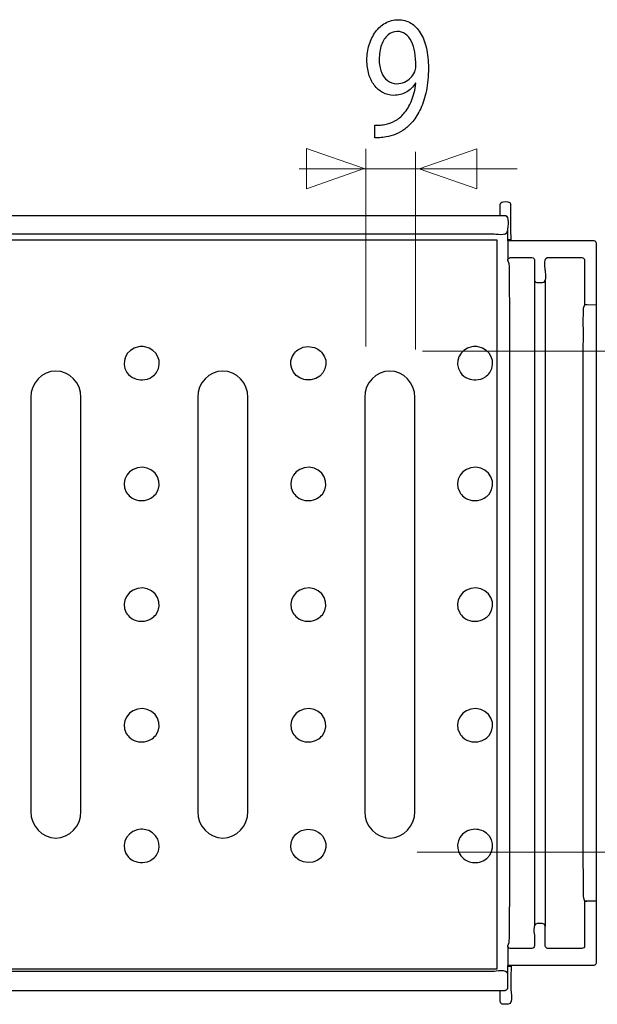
# Model space of a CAD drawing. Units: millimetres. Extents: x -52 to 52, y -28 to 28.
# Drawn here: x 0 to 13, y -28 to -6 of the extents above; entities that cross this region are included whole.
import ezdxf

# ---------------------------------------------------------------- set-up
doc = ezdxf.new("R2010")
doc.units = ezdxf.units.MM
doc.header["$MEASUREMENT"] = 0
doc.layers.add('Standard layer', color=7, linetype='Continuous')

msp = doc.modelspace()

# ---------------------------------------------------------------- linework, layer by layer
at = {"layer": 'Standard layer', "color": 250}
for points, knots in [([(8.0272, -8.8197), (8.0598, -8.8217), (8.0975, -8.8217), (8.14, -8.8185), (8.14, -8.8185), (8.1824, -8.816), (8.2289, -8.8101), (8.2787, -8.8004), (8.2787, -8.8004), (8.3516, -8.79), (8.423, -8.7701), (8.4928, -8.7415), (8.4928, -8.7415), (8.5626, -8.7125), (8.6294, -8.6743), (8.6925, -8.6277), (8.6925, -8.6277), (8.7556, -8.5812), (8.8131, -8.5262), (8.8654, -8.4628), (8.8654, -8.4628), (8.9321, -8.3827), (8.9916, -8.2862), (9.0439, -8.1725), (9.0439, -8.1725), (9.0961, -8.0593), (9.137, -7.9286), (9.167, -7.7806), (9.167, -7.7806), (9.1969, -7.6325), (9.2124, -7.467), (9.213, -7.2833), (9.213, -7.2833), (9.213, -7.1196), (9.1975, -6.9729), (9.167, -6.8416), (9.167, -6.8416), (9.1364, -6.7103), (9.0919, -6.5984), (9.034, -6.5051), (9.034, -6.5051), (8.976, -6.4121), (8.9063, -6.341), (8.8239, -6.2912), (8.8239, -6.2912), (8.7417, -6.2413), (8.649, -6.2168), (8.5456, -6.2162), (8.5456, -6.2162), (8.4421, -6.2168), (8.348, -6.2413), (8.2636, -6.2892), (8.2636, -6.2892), (8.1793, -6.3364), (8.1068, -6.4024), (8.0463, -6.4852), (8.0463, -6.4852), (7.9853, -6.5686), (7.9387, -6.6637), (7.9061, -6.7711), (7.9061, -6.7711), (7.8735, -6.8784), (7.857, -6.9922), (7.8565, -7.1126), (7.8565, -7.1126), (7.857, -7.2205), (7.871, -7.3213), (7.8984, -7.4146), (7.8984, -7.4146), (7.9263, -7.5082), (7.9662, -7.5898), (8.0179, -7.6603), (8.0179, -7.6603), (8.0697, -7.7301), (8.1322, -7.7851), (8.2047, -7.8246), (8.2047, -7.8246), (8.2776, -7.864), (8.3589, -7.8839), (8.4494, -7.8846), (8.4494, -7.8846), (8.5519, -7.8839), (8.6434, -7.8608), (8.7236, -7.8149), (8.7236, -7.8149), (8.8032, -7.769), (8.8715, -7.703), (8.9274, -7.6169), (8.9274, -7.6169), (8.9274, -7.6169), (8.9367, -7.6169), (8.9367, -7.6169), (8.9367, -7.6169), (8.9176, -7.7643), (8.885, -7.8938), (8.8394, -8.0043), (8.8394, -8.0043), (8.7935, -8.1155), (8.737, -8.2087), (8.6698, -8.2844), (8.6698, -8.2844), (8.6119, -8.3542), (8.5471, -8.4085), (8.4753, -8.4487), (8.4753, -8.4487), (8.4034, -8.4887), (8.3273, -8.5152), (8.2476, -8.5288), (8.2476, -8.5288), (8.2015, -8.5346), (8.1602, -8.5391), (8.1245, -8.5418), (8.1245, -8.5418), (8.0887, -8.5443), (8.0562, -8.5443), (8.0272, -8.5405), (8.0272, -8.5405), (8.0272, -8.5405), (8.0272, -8.8197), (8.0272, -8.8197)], [0, 0, 0, 0, 0.0322581, 0.0322581, 0.0322581, 0.0322581, 0.0645161, 0.0645161, 0.0645161, 0.0645161, 0.0967742, 0.0967742, 0.0967742, 0.0967742, 0.1290323, 0.1290323, 0.1290323, 0.1290323, 0.1612903, 0.1612903, 0.1612903, 0.1612903, 0.1935484, 0.1935484, 0.1935484, 0.1935484, 0.2258065, 0.2258065, 0.2258065, 0.2258065, 0.2580645, 0.2580645, 0.2580645, 0.2580645, 0.2903226, 0.2903226, 0.2903226, 0.2903226, 0.3225806, 0.3225806, 0.3225806, 0.3225806, 0.3548387, 0.3548387, 0.3548387, 0.3548387, 0.3870968, 0.3870968, 0.3870968, 0.3870968, 0.4193548, 0.4193548, 0.4193548, 0.4193548, 0.4516129, 0.4516129, 0.4516129, 0.4516129, 0.483871, 0.483871, 0.483871, 0.483871, 0.516129, 0.516129, 0.516129, 0.516129, 0.5483871, 0.5483871, 0.5483871, 0.5483871, 0.5806452, 0.5806452, 0.5806452, 0.5806452, 0.6129032, 0.6129032, 0.6129032, 0.6129032, 0.6451613, 0.6451613, 0.6451613, 0.6451613, 0.6774194, 0.6774194, 0.6774194, 0.6774194, 0.7096774, 0.7096774, 0.7096774, 0.7096774, 0.7419355, 0.7419355, 0.7419355, 0.7419355, 0.7741935, 0.7741935, 0.7741935, 0.7741935, 0.8064516, 0.8064516, 0.8064516, 0.8064516, 0.8387097, 0.8387097, 0.8387097, 0.8387097, 0.8709677, 0.8709677, 0.8709677, 0.8709677, 0.9032258, 0.9032258, 0.9032258, 0.9032258, 0.9354839, 0.9354839, 0.9354839, 0.9354839, 1, 1, 1, 1]), ([(8.5207, -6.4761), (8.5926, -6.4768), (8.6553, -6.4962), (8.7075, -6.5344), (8.7075, -6.5344), (8.7598, -6.5726), (8.8032, -6.6262), (8.8368, -6.6947), (8.8368, -6.6947), (8.871, -6.7632), (8.8959, -6.8441), (8.9124, -6.9359), (8.9124, -6.9359), (8.9289, -7.0285), (8.9367, -7.1287), (8.9367, -7.2367), (8.9367, -7.2367), (8.9367, -7.2652), (8.9347, -7.2898), (8.9301, -7.3091), (8.9301, -7.3091), (8.9259, -7.3292), (8.9196, -7.3479), (8.9119, -7.3647), (8.9119, -7.3647), (8.888, -7.4158), (8.8565, -7.461), (8.8177, -7.5005), (8.8177, -7.5005), (8.7794, -7.5399), (8.7344, -7.571), (8.6832, -7.5936), (8.6832, -7.5936), (8.6319, -7.6163), (8.5756, -7.628), (8.5146, -7.6285), (8.5146, -7.6285), (8.4354, -7.628), (8.3671, -7.6047), (8.3091, -7.5593), (8.3091, -7.5593), (8.2512, -7.5141), (8.2063, -7.4521), (8.1747, -7.3719), (8.1747, -7.3719), (8.1431, -7.2916), (8.1271, -7.1985), (8.1265, -7.093), (8.1265, -7.093), (8.1271, -6.9714), (8.1441, -6.8647), (8.1777, -6.7729), (8.1777, -6.7729), (8.2114, -6.6805), (8.2575, -6.6081), (8.3164, -6.5557), (8.3164, -6.5557), (8.3754, -6.5033), (8.4437, -6.4768), (8.5207, -6.4761)], [0, 0, 0, 0, 0.0625, 0.0625, 0.0625, 0.0625, 0.125, 0.125, 0.125, 0.125, 0.1875, 0.1875, 0.1875, 0.1875, 0.25, 0.25, 0.25, 0.25, 0.3125, 0.3125, 0.3125, 0.3125, 0.375, 0.375, 0.375, 0.375, 0.4375, 0.4375, 0.4375, 0.4375, 0.5, 0.5, 0.5, 0.5, 0.5625, 0.5625, 0.5625, 0.5625, 0.625, 0.625, 0.625, 0.625, 0.6875, 0.6875, 0.6875, 0.6875, 0.75, 0.75, 0.75, 0.75, 0.8125, 0.8125, 0.8125, 0.8125, 0.875, 0.875, 0.875, 0.875, 1, 1, 1, 1])]:
    msp.add_open_spline(points, degree=3, knots=knots, dxfattribs=at)
at = {"layer": 'Standard layer', "color": 250, "lineweight": 9}
for points in [[(6.5204, -9.9433), (6.5204, -9.9433), (6.5204, -9.9433), (6.5204, -9.9433), (6.5204, -9.9433), (6.5204, -9.9433), (6.5204, -9.9433), (6.5204, -9.9433), (6.5204, -9.9433), (6.5204, -9.9433), (7.7932, -9.4999), (7.7932, -9.4999), (7.7932, -9.4999), (7.7932, -9.4999), (6.5204, -9.0565), (6.5204, -9.0565), (6.5204, -9.0565), (6.5204, -9.0565), (6.5204, -9.0565), (6.5204, -9.0565), (6.5204, -9.0565), (6.5204, -9.0565), (6.5204, -9.0565), (6.5204, -9.0565), (6.5204, -9.0565), (6.5204, -9.0565), (6.5204, -9.9433), (6.5204, -9.9433)], [(10.2789, -9.9495), (10.2789, -9.9495), (10.2789, -9.9495), (10.2789, -9.9495), (10.2789, -9.9495), (10.2789, -9.9495), (10.2789, -9.9495), (10.2789, -9.9495), (10.2789, -9.9495), (10.2789, -9.9495), (9.0061, -9.5061), (9.0061, -9.5061), (9.0061, -9.5061), (9.0061, -9.5061), (10.2789, -9.0627), (10.2789, -9.0627), (10.2789, -9.0627), (10.2789, -9.0627), (10.2789, -9.0627), (10.2789, -9.0627), (10.2789, -9.0627), (10.2789, -9.0627), (10.2789, -9.0627), (10.2789, -9.0627), (10.2789, -9.0627), (10.2789, -9.0627), (10.2789, -9.9495), (10.2789, -9.9495)]]:
    msp.add_open_spline(points, degree=3, knots=[0, 0, 0, 0, 0.125, 0.125, 0.125, 0.125, 0.25, 0.25, 0.25, 0.25, 0.375, 0.375, 0.375, 0.375, 0.5, 0.5, 0.5, 0.5, 0.625, 0.625, 0.625, 0.625, 0.75, 0.75, 0.75, 0.75, 1, 1, 1, 1], dxfattribs=at)
at = {"layer": 'Standard layer', "color": 250, "lineweight": 15}
for points in [[(7.8339, -9.0654), (7.8339, -9.0654), (7.8339, -13.423), (7.8339, -13.423)], [(8.9253, -9.1315), (8.9253, -9.1315), (8.9253, -13.4891), (8.9253, -13.4891)], [(11.1667, -9.5071), (11.1667, -9.5071), (6.3591, -9.5071), (6.3591, -9.5071)], [(17.9886, -13.5286), (17.9886, -13.5286), (9.0826, -13.5286), (9.0826, -13.5286)], [(18.0933, -24.5765), (18.0933, -24.5765), (8.9663, -24.5765), (8.9663, -24.5765)]]:
    msp.add_open_spline(points, degree=3, dxfattribs=at)
at = {"layer": 'Standard layer', "color": 250, "lineweight": 30}
for points, knots in [([(10.7971, -10.4157), (10.7972, -10.3967), (10.7804, -10.2926), (10.8111, -10.2545), (10.8111, -10.2545), (10.8226, -10.2402), (10.8406, -10.2315), (10.859, -10.2314), (10.859, -10.2314), (10.9119, -10.2312), (11.0261, -10.2074), (11.0312, -10.2928)], [0, 0, 0, 0, 0.25, 0.25, 0.25, 0.25, 0.5, 0.5, 0.5, 0.5, 1, 1, 1, 1]), ([(11.0339, -11.0722), (11.0339, -11.0722), (11.033, -10.8263), (11.033, -10.8263), (11.033, -10.8263), (11.033, -10.8263), (11.032, -10.539), (11.032, -10.539), (11.032, -10.539), (11.032, -10.539), (11.0312, -10.2932), (11.0312, -10.2932)], [0, 0, 0, 0, 0.25, 0.25, 0.25, 0.25, 0.5, 0.5, 0.5, 0.5, 1, 1, 1, 1]), ([(10.9661, -11.0924), (10.9597, -11.0044), (10.9657, -10.8887), (10.9657, -10.8151), (10.9657, -10.8151), (10.9657, -10.8112), (11.0194, -10.5389), (10.9042, -10.5387)], [0, 0, 0, 0, 0.3333333, 0.3333333, 0.3333333, 0.3333333, 1, 1, 1, 1]), ([(-11.4507, -10.9368), (6.6541, -10.9368), (10.6494, -10.9368), (10.6494, -10.9368), (10.6494, -10.9368), (10.6543, -10.9368), (10.9497, -10.9988), (10.9567, -10.8754)], [0, 0, 0, 0, 0.3333333, 0.3333333, 0.3333333, 0.3333333, 1, 1, 1, 1]), ([(12.8701, -11.094), (12.8701, -11.094), (12.8565, -11.0924), (12.8565, -11.0924), (12.8565, -11.0924), (12.8565, -11.0924), (12.6106, -11.0924), (12.6106, -11.0924), (12.6106, -11.0924), (12.6106, -11.0924), (11.212, -11.0924), (11.212, -11.0924), (11.212, -11.0924), (11.212, -11.0924), (10.9661, -11.0924), (10.9661, -11.0924)], [0, 0, 0, 0, 0.2, 0.2, 0.2, 0.2, 0.4, 0.4, 0.4, 0.4, 0.6, 0.6, 0.6, 0.6, 1, 1, 1, 1]), ([(12.9176, -27.0161), (12.9176, -27.0161), (12.9179, -27.0094), (12.9179, -27.0094), (12.9179, -27.0094), (12.9179, -27.0094), (12.9179, -26.7636), (12.9179, -26.7636), (12.9179, -26.7636), (12.9179, -26.7636), (12.9179, -11.3997), (12.9179, -11.3997), (12.9179, -11.3997), (12.9179, -11.3997), (12.9179, -11.1539), (12.9179, -11.1539)], [0, 0, 0, 0, 0.2, 0.2, 0.2, 0.2, 0.4, 0.4, 0.4, 0.4, 0.6, 0.6, 0.6, 0.6, 1, 1, 1, 1]), ([(11.0211, -11.4616), (11.0211, -11.4616), (11.0277, -11.4612), (11.0277, -11.4612), (11.0277, -11.4612), (11.0277, -11.4612), (11.2585, -11.4612), (11.2585, -11.4612), (11.2585, -11.4612), (11.2585, -11.4612), (11.4894, -11.4612), (11.4894, -11.4612)], [0, 0, 0, 0, 0.25, 0.25, 0.25, 0.25, 0.5, 0.5, 0.5, 0.5, 1, 1, 1, 1]), ([(11.4894, -11.4612), (11.5104, -11.4612), (11.5303, -11.4723), (11.5415, -11.4901), (11.5415, -11.4901), (11.5476, -11.4998), (11.5508, -11.5112), (11.5508, -11.5227)], [0, 0, 0, 0, 0.3333333, 0.3333333, 0.3333333, 0.3333333, 1, 1, 1, 1]), ([(11.7283, -12.0143), (11.8435, -12.0139), (11.7897, -11.7419), (11.7897, -11.7378), (11.7897, -11.7378), (11.7897, -11.7362), (11.7421, -11.4957), (11.831, -11.4646)], [0, 0, 0, 0, 0.3333333, 0.3333333, 0.3333333, 0.3333333, 1, 1, 1, 1]), ([(11.831, -11.4646), (11.831, -11.4646), (11.8512, -11.4612), (11.8512, -11.4612), (11.8512, -11.4612), (11.8512, -11.4612), (12.097, -11.4612), (12.097, -11.4612), (12.097, -11.4612), (12.097, -11.4612), (12.3498, -11.4612), (12.3498, -11.4612), (12.3498, -11.4612), (12.3498, -11.4612), (12.5957, -11.4612), (12.5957, -11.4612)], [0, 0, 0, 0, 0.2, 0.2, 0.2, 0.2, 0.4, 0.4, 0.4, 0.4, 0.6, 0.6, 0.6, 0.6, 1, 1, 1, 1]), ([(12.6556, -11.509), (12.6556, -11.509), (12.6572, -11.5227), (12.6572, -11.5227), (12.6572, -11.5227), (12.6572, -11.5227), (12.6572, -11.7685), (12.6572, -11.7685), (12.6572, -11.7685), (12.6572, -11.7685), (12.6571, -12.2601), (12.6571, -12.2601), (12.6571, -12.2601), (12.6571, -12.2601), (12.6571, -12.506), (12.6571, -12.506), (12.6571, -12.506), (12.6571, -12.506), (12.6279, -12.5823), (12.6279, -12.5823)], [0, 0, 0, 0, 0.1666667, 0.1666667, 0.1666667, 0.1666667, 0.3333333, 0.3333333, 0.3333333, 0.3333333, 0.5, 0.5, 0.5, 0.5, 0.6666667, 0.6666667, 0.6666667, 0.6666667, 1, 1, 1, 1]), ([(11.5508, -11.5227), (11.5508, -11.5227), (11.5508, -11.7378), (11.5508, -11.7378), (11.5508, -11.7378), (11.5508, -11.7378), (11.5508, -11.9528), (11.5508, -11.9528)], [0, 0, 0, 0, 0.3333333, 0.3333333, 0.3333333, 0.3333333, 1, 1, 1, 1]), ([(11.6054, -12.0139), (11.6054, -12.0139), (11.6123, -12.0143), (11.6123, -12.0143), (11.6123, -12.0143), (11.6123, -12.0143), (11.7283, -12.0143), (11.7283, -12.0143)], [0, 0, 0, 0, 0.3333333, 0.3333333, 0.3333333, 0.3333333, 1, 1, 1, 1]), ([(12.6279, -12.5823), (12.614, -12.7807), (12.6226, -12.9828), (12.6216, -13.181), (12.6216, -13.181), (12.6201, -13.4684), (12.6184, -13.7557), (12.6183, -14.0431)], [0, 0, 0, 0, 0.3333333, 0.3333333, 0.3333333, 0.3333333, 1, 1, 1, 1]), ([(2.7376, -14.1322), (2.6677, -14.1013), (2.6081, -14.058), (2.5651, -13.9966), (2.5651, -13.9966), (2.4138, -13.7806), (2.5494, -13.479), (2.8192, -13.432), (2.8192, -13.432), (2.8659, -13.4238), (2.914, -13.4238), (2.9606, -13.432), (2.9606, -13.432), (3.2305, -13.479), (3.3661, -13.7806), (3.2148, -13.9966), (3.2148, -13.9966), (3.1886, -14.034), (3.1551, -14.0668), (3.1165, -14.0929), (3.1165, -14.0929), (3.0532, -14.1357), (2.9811, -14.156), (2.9042, -14.1613), (2.9042, -14.1613), (2.8454, -14.1613), (2.7925, -14.1521), (2.7376, -14.1322)], [0, 0, 0, 0, 0.125, 0.125, 0.125, 0.125, 0.25, 0.25, 0.25, 0.25, 0.375, 0.375, 0.375, 0.375, 0.5, 0.5, 0.5, 0.5, 0.625, 0.625, 0.625, 0.625, 0.75, 0.75, 0.75, 0.75, 1, 1, 1, 1]), ([(6.6224, -14.1574), (6.9236, -14.1155), (7.0593, -13.7626), (6.8557, -13.5482), (6.8557, -13.5482), (6.8241, -13.5148), (6.786, -13.4871), (6.7438, -13.4666), (6.7438, -13.4666), (6.6833, -13.4372), (6.619, -13.4261), (6.5515, -13.4261), (6.5515, -13.4261), (6.4842, -13.4307), (6.4208, -13.4463), (6.3628, -13.4797), (6.3628, -13.4797), (6.3223, -13.503), (6.2864, -13.5334), (6.2574, -13.5688), (6.2574, -13.5688), (6.0897, -13.7739), (6.2018, -14.0841), (6.4672, -14.1496), (6.4672, -14.1496), (6.5179, -14.1621), (6.5706, -14.1646), (6.6224, -14.1574)], [0, 0, 0, 0, 0.125, 0.125, 0.125, 0.125, 0.25, 0.25, 0.25, 0.25, 0.375, 0.375, 0.375, 0.375, 0.5, 0.5, 0.5, 0.5, 0.625, 0.625, 0.625, 0.625, 0.75, 0.75, 0.75, 0.75, 1, 1, 1, 1]), ([(10.0891, -14.1322), (10.0193, -14.1013), (9.9596, -14.058), (9.9166, -13.9966), (9.9166, -13.9966), (9.7653, -13.7806), (9.9009, -13.479), (10.1707, -13.432), (10.1707, -13.432), (10.2174, -13.4238), (10.2655, -13.4238), (10.3122, -13.432), (10.3122, -13.432), (10.582, -13.479), (10.7177, -13.7806), (10.5663, -13.9966), (10.5663, -13.9966), (10.5401, -14.034), (10.5066, -14.0668), (10.4681, -14.0929), (10.4681, -14.0929), (10.4048, -14.1357), (10.3327, -14.156), (10.2557, -14.1613), (10.2557, -14.1613), (10.1969, -14.1613), (10.1441, -14.1521), (10.0891, -14.1322)], [0, 0, 0, 0, 0.125, 0.125, 0.125, 0.125, 0.25, 0.25, 0.25, 0.25, 0.375, 0.375, 0.375, 0.375, 0.5, 0.5, 0.5, 0.5, 0.625, 0.625, 0.625, 0.625, 0.75, 0.75, 0.75, 0.75, 1, 1, 1, 1]), ([(0.9969, -13.9656), (0.9969, -13.9656), (0.997, -13.9656), (0.997, -13.9656), (0.997, -13.9656), (1.302, -13.9656), (1.5515, -14.2295), (1.5515, -14.5522), (1.5515, -14.5522), (1.5515, -14.5522), (1.5515, -23.6776), (1.5515, -23.6776), (1.5515, -23.6776), (1.5515, -24.0003), (1.302, -24.2643), (0.997, -24.2643), (0.997, -24.2643), (0.997, -24.2643), (0.9969, -24.2643), (0.9969, -24.2643), (0.9969, -24.2643), (0.6919, -24.2643), (0.4425, -24.0003), (0.4425, -23.6776), (0.4425, -23.6776), (0.4425, -23.6776), (0.4425, -14.5522), (0.4425, -14.5522), (0.4425, -14.5522), (0.4425, -14.2295), (0.6919, -13.9656), (0.9969, -13.9656)], [0, 0, 0, 0, 0.1111111, 0.1111111, 0.1111111, 0.1111111, 0.2222222, 0.2222222, 0.2222222, 0.2222222, 0.3333333, 0.3333333, 0.3333333, 0.3333333, 0.4444444, 0.4444444, 0.4444444, 0.4444444, 0.5555556, 0.5555556, 0.5555556, 0.5555556, 0.6666667, 0.6666667, 0.6666667, 0.6666667, 0.7777778, 0.7777778, 0.7777778, 0.7777778, 1, 1, 1, 1]), ([(4.679, -13.9656), (4.679, -13.9656), (4.6791, -13.9656), (4.6791, -13.9656), (4.6791, -13.9656), (4.9841, -13.9656), (5.2336, -14.2295), (5.2336, -14.5522), (5.2336, -14.5522), (5.2336, -14.5522), (5.2336, -23.6776), (5.2336, -23.6776), (5.2336, -23.6776), (5.2336, -24.0003), (4.9841, -24.2643), (4.6791, -24.2643), (4.6791, -24.2643), (4.6791, -24.2643), (4.679, -24.2643), (4.679, -24.2643), (4.679, -24.2643), (4.374, -24.2643), (4.1246, -24.0003), (4.1246, -23.6776), (4.1246, -23.6776), (4.1246, -23.6776), (4.1246, -14.5522), (4.1246, -14.5522), (4.1246, -14.5522), (4.1246, -14.2295), (4.374, -13.9656), (4.679, -13.9656)], [0, 0, 0, 0, 0.1111111, 0.1111111, 0.1111111, 0.1111111, 0.2222222, 0.2222222, 0.2222222, 0.2222222, 0.3333333, 0.3333333, 0.3333333, 0.3333333, 0.4444444, 0.4444444, 0.4444444, 0.4444444, 0.5555556, 0.5555556, 0.5555556, 0.5555556, 0.6666667, 0.6666667, 0.6666667, 0.6666667, 0.7777778, 0.7777778, 0.7777778, 0.7777778, 1, 1, 1, 1]), ([(8.3611, -13.9656), (8.3611, -13.9656), (8.3612, -13.9656), (8.3612, -13.9656), (8.3612, -13.9656), (8.6662, -13.9656), (8.9157, -14.2295), (8.9157, -14.5522), (8.9157, -14.5522), (8.9157, -14.5522), (8.9157, -23.6776), (8.9157, -23.6776), (8.9157, -23.6776), (8.9157, -24.0003), (8.6662, -24.2643), (8.3612, -24.2643), (8.3612, -24.2643), (8.3612, -24.2643), (8.3611, -24.2643), (8.3611, -24.2643), (8.3611, -24.2643), (8.0561, -24.2643), (7.8067, -24.0003), (7.8067, -23.6776), (7.8067, -23.6776), (7.8067, -23.6776), (7.8067, -14.5522), (7.8067, -14.5522), (7.8067, -14.5522), (7.8067, -14.2295), (8.0561, -13.9656), (8.3611, -13.9656)], [0, 0, 0, 0, 0.1111111, 0.1111111, 0.1111111, 0.1111111, 0.2222222, 0.2222222, 0.2222222, 0.2222222, 0.3333333, 0.3333333, 0.3333333, 0.3333333, 0.4444444, 0.4444444, 0.4444444, 0.4444444, 0.5555556, 0.5555556, 0.5555556, 0.5555556, 0.6666667, 0.6666667, 0.6666667, 0.6666667, 0.7777778, 0.7777778, 0.7777778, 0.7777778, 1, 1, 1, 1]), ([(11.0025, -26.0099), (11.0037, -25.8355), (11.0045, -25.661), (11.0049, -25.4866), (11.0049, -25.4866), (11.0134, -21.7716), (11.0111, -18.0641), (11.0101, -14.3467)], [0, 0, 0, 0, 0.3333333, 0.3333333, 0.3333333, 0.3333333, 1, 1, 1, 1]), ([(2.8192, -16.8168), (2.7533, -16.803), (2.6931, -16.7789), (2.6407, -16.7379), (2.6407, -16.7379), (2.6043, -16.7092), (2.5735, -16.6742), (2.5503, -16.6352), (2.5503, -16.6352), (2.4042, -16.3894), (2.6059, -16.0772), (2.9042, -16.0875), (2.9042, -16.0875), (3.2148, -16.0982), (3.3883, -16.4475), (3.1982, -16.68), (3.1982, -16.68), (3.1692, -16.7154), (3.1334, -16.7458), (3.0928, -16.7691), (3.0928, -16.7691), (3.0348, -16.8026), (2.9714, -16.8181), (2.9042, -16.8228), (2.9042, -16.8228), (2.8752, -16.8228), (2.8479, -16.8208), (2.8192, -16.8168)], [0, 0, 0, 0, 0.125, 0.125, 0.125, 0.125, 0.25, 0.25, 0.25, 0.25, 0.375, 0.375, 0.375, 0.375, 0.5, 0.5, 0.5, 0.5, 0.625, 0.625, 0.625, 0.625, 0.75, 0.75, 0.75, 0.75, 1, 1, 1, 1]), ([(6.4949, -16.8168), (6.4291, -16.803), (6.3688, -16.7789), (6.3165, -16.7379), (6.3165, -16.7379), (6.28, -16.7092), (6.2493, -16.6742), (6.226, -16.6352), (6.226, -16.6352), (6.0799, -16.3894), (6.2817, -16.0772), (6.5799, -16.0875), (6.5799, -16.0875), (6.8905, -16.0982), (7.064, -16.4475), (6.874, -16.68), (6.874, -16.68), (6.845, -16.7154), (6.8091, -16.7458), (6.7687, -16.7691), (6.7687, -16.7691), (6.7106, -16.8026), (6.6472, -16.8181), (6.5799, -16.8228), (6.5799, -16.8228), (6.5509, -16.8228), (6.5237, -16.8208), (6.4949, -16.8168)], [0, 0, 0, 0, 0.125, 0.125, 0.125, 0.125, 0.25, 0.25, 0.25, 0.25, 0.375, 0.375, 0.375, 0.375, 0.5, 0.5, 0.5, 0.5, 0.625, 0.625, 0.625, 0.625, 0.75, 0.75, 0.75, 0.75, 1, 1, 1, 1]), ([(10.1707, -16.8168), (10.1048, -16.803), (10.0445, -16.7789), (9.9923, -16.7379), (9.9923, -16.7379), (9.9558, -16.7092), (9.9251, -16.6742), (9.9018, -16.6352), (9.9018, -16.6352), (9.7558, -16.3894), (9.9575, -16.0772), (10.2557, -16.0875), (10.2557, -16.0875), (10.5663, -16.0982), (10.7398, -16.4475), (10.5498, -16.68), (10.5498, -16.68), (10.5208, -16.7154), (10.4849, -16.7458), (10.4444, -16.7691), (10.4444, -16.7691), (10.3864, -16.8026), (10.3229, -16.8181), (10.2557, -16.8228), (10.2557, -16.8228), (10.2267, -16.8228), (10.1994, -16.8208), (10.1707, -16.8168)], [0, 0, 0, 0, 0.125, 0.125, 0.125, 0.125, 0.25, 0.25, 0.25, 0.25, 0.375, 0.375, 0.375, 0.375, 0.5, 0.5, 0.5, 0.5, 0.625, 0.625, 0.625, 0.625, 0.75, 0.75, 0.75, 0.75, 1, 1, 1, 1]), ([(2.8192, -19.4783), (2.7533, -19.4644), (2.6931, -19.4403), (2.6407, -19.3993), (2.6407, -19.3993), (2.6043, -19.3706), (2.5735, -19.3356), (2.5503, -19.2966), (2.5503, -19.2966), (2.4042, -19.0508), (2.6059, -18.7386), (2.9042, -18.7489), (2.9042, -18.7489), (3.2148, -18.7596), (3.3883, -19.109), (3.1982, -19.3413), (3.1982, -19.3413), (3.1692, -19.3768), (3.1334, -19.4071), (3.0928, -19.4305), (3.0928, -19.4305), (3.0348, -19.464), (2.9714, -19.4795), (2.9042, -19.4841), (2.9042, -19.4841), (2.8752, -19.4841), (2.8479, -19.4823), (2.8192, -19.4783)], [0, 0, 0, 0, 0.125, 0.125, 0.125, 0.125, 0.25, 0.25, 0.25, 0.25, 0.375, 0.375, 0.375, 0.375, 0.5, 0.5, 0.5, 0.5, 0.625, 0.625, 0.625, 0.625, 0.75, 0.75, 0.75, 0.75, 1, 1, 1, 1]), ([(6.4949, -19.4783), (6.4291, -19.4644), (6.3688, -19.4403), (6.3165, -19.3993), (6.3165, -19.3993), (6.28, -19.3706), (6.2493, -19.3356), (6.226, -19.2966), (6.226, -19.2966), (6.0799, -19.0508), (6.2817, -18.7386), (6.5799, -18.7489), (6.5799, -18.7489), (6.8905, -18.7596), (7.064, -19.109), (6.874, -19.3413), (6.874, -19.3413), (6.845, -19.3768), (6.8091, -19.4071), (6.7687, -19.4305), (6.7687, -19.4305), (6.7106, -19.464), (6.6472, -19.4795), (6.5799, -19.4841), (6.5799, -19.4841), (6.5509, -19.4841), (6.5237, -19.4823), (6.4949, -19.4783)], [0, 0, 0, 0, 0.125, 0.125, 0.125, 0.125, 0.25, 0.25, 0.25, 0.25, 0.375, 0.375, 0.375, 0.375, 0.5, 0.5, 0.5, 0.5, 0.625, 0.625, 0.625, 0.625, 0.75, 0.75, 0.75, 0.75, 1, 1, 1, 1]), ([(10.1707, -19.4783), (10.1048, -19.4644), (10.0445, -19.4403), (9.9923, -19.3993), (9.9923, -19.3993), (9.9558, -19.3706), (9.9251, -19.3356), (9.9018, -19.2966), (9.9018, -19.2966), (9.7558, -19.0508), (9.9575, -18.7386), (10.2557, -18.7489), (10.2557, -18.7489), (10.5663, -18.7596), (10.7398, -19.109), (10.5498, -19.3413), (10.5498, -19.3413), (10.5208, -19.3768), (10.4849, -19.4072), (10.4444, -19.4305), (10.4444, -19.4305), (10.3864, -19.464), (10.3229, -19.4795), (10.2557, -19.4841), (10.2557, -19.4841), (10.2267, -19.4841), (10.1994, -19.4823), (10.1707, -19.4783)], [0, 0, 0, 0, 0.125, 0.125, 0.125, 0.125, 0.25, 0.25, 0.25, 0.25, 0.375, 0.375, 0.375, 0.375, 0.5, 0.5, 0.5, 0.5, 0.625, 0.625, 0.625, 0.625, 0.75, 0.75, 0.75, 0.75, 1, 1, 1, 1]), ([(2.8192, -22.1397), (2.7533, -22.1258), (2.6931, -22.1018), (2.6407, -22.0607), (2.6407, -22.0607), (2.6043, -22.032), (2.5735, -21.9971), (2.5503, -21.9579), (2.5503, -21.9579), (2.4042, -21.7122), (2.6059, -21.4), (2.9042, -21.4103), (2.9042, -21.4103), (3.2148, -21.421), (3.3883, -21.7704), (3.1982, -22.0027), (3.1982, -22.0027), (3.1692, -22.0382), (3.1334, -22.0686), (3.0928, -22.0919), (3.0928, -22.0919), (3.0348, -22.1254), (2.9714, -22.1409), (2.9042, -22.1455), (2.9042, -22.1455), (2.8752, -22.1455), (2.8479, -22.1436), (2.8192, -22.1397)], [0, 0, 0, 0, 0.125, 0.125, 0.125, 0.125, 0.25, 0.25, 0.25, 0.25, 0.375, 0.375, 0.375, 0.375, 0.5, 0.5, 0.5, 0.5, 0.625, 0.625, 0.625, 0.625, 0.75, 0.75, 0.75, 0.75, 1, 1, 1, 1]), ([(6.4949, -22.1397), (6.4291, -22.1258), (6.3688, -22.1018), (6.3165, -22.0607), (6.3165, -22.0607), (6.28, -22.032), (6.2493, -21.9971), (6.226, -21.9579), (6.226, -21.9579), (6.0799, -21.7122), (6.2817, -21.4), (6.5799, -21.4103), (6.5799, -21.4103), (6.8905, -21.421), (7.064, -21.7704), (6.874, -22.0027), (6.874, -22.0027), (6.845, -22.0382), (6.8091, -22.0686), (6.7687, -22.0919), (6.7687, -22.0919), (6.7106, -22.1254), (6.6472, -22.1409), (6.5799, -22.1455), (6.5799, -22.1455), (6.5509, -22.1455), (6.5237, -22.1436), (6.4949, -22.1397)], [0, 0, 0, 0, 0.125, 0.125, 0.125, 0.125, 0.25, 0.25, 0.25, 0.25, 0.375, 0.375, 0.375, 0.375, 0.5, 0.5, 0.5, 0.5, 0.625, 0.625, 0.625, 0.625, 0.75, 0.75, 0.75, 0.75, 1, 1, 1, 1]), ([(10.1707, -22.1397), (10.1048, -22.1258), (10.0445, -22.1018), (9.9923, -22.0607), (9.9923, -22.0607), (9.9558, -22.032), (9.9251, -21.9971), (9.9018, -21.9579), (9.9018, -21.9579), (9.7558, -21.7122), (9.9575, -21.4), (10.2557, -21.4103), (10.2557, -21.4103), (10.5663, -21.421), (10.7398, -21.7704), (10.5498, -22.0027), (10.5498, -22.0027), (10.5208, -22.0382), (10.4849, -22.0686), (10.4444, -22.0919), (10.4444, -22.0919), (10.3864, -22.1254), (10.3229, -22.1409), (10.2557, -22.1455), (10.2557, -22.1455), (10.2267, -22.1455), (10.1994, -22.1436), (10.1707, -22.1397)], [0, 0, 0, 0, 0.125, 0.125, 0.125, 0.125, 0.25, 0.25, 0.25, 0.25, 0.375, 0.375, 0.375, 0.375, 0.5, 0.5, 0.5, 0.5, 0.625, 0.625, 0.625, 0.625, 0.75, 0.75, 0.75, 0.75, 1, 1, 1, 1]), ([(12.6154, -22.7096), (12.615, -23.5909), (12.6157, -24.4722), (12.6239, -25.3535), (12.6239, -25.3535), (12.6245, -25.4104), (12.625, -25.4675), (12.6262, -25.5245), (12.6262, -25.5245), (12.6265, -25.5408), (12.6223, -25.5697), (12.6285, -25.5859)], [0, 0, 0, 0, 0.25, 0.25, 0.25, 0.25, 0.5, 0.5, 0.5, 0.5, 1, 1, 1, 1]), ([(2.9466, -24.0757), (3.2239, -24.1142), (3.3695, -24.4213), (3.2148, -24.6423), (3.2148, -24.6423), (3.1886, -24.6797), (3.1551, -24.7124), (3.1165, -24.7385), (3.1165, -24.7385), (3.0532, -24.7813), (2.9811, -24.8016), (2.9042, -24.8069), (2.9042, -24.8069), (2.8367, -24.8069), (2.7723, -24.7958), (2.7118, -24.7664), (2.7118, -24.7664), (2.6696, -24.7459), (2.6315, -24.7181), (2.5999, -24.6848), (2.5999, -24.6848), (2.4088, -24.4835), (2.5144, -24.1517), (2.7914, -24.0834), (2.7914, -24.0834), (2.8422, -24.0709), (2.8948, -24.0684), (2.9466, -24.0757)], [0, 0, 0, 0, 0.125, 0.125, 0.125, 0.125, 0.25, 0.25, 0.25, 0.25, 0.375, 0.375, 0.375, 0.375, 0.5, 0.5, 0.5, 0.5, 0.625, 0.625, 0.625, 0.625, 0.75, 0.75, 0.75, 0.75, 1, 1, 1, 1]), ([(6.4134, -24.1007), (6.3523, -24.1278), (6.2989, -24.1637), (6.2574, -24.2145), (6.2574, -24.2145), (6.2284, -24.25), (6.2063, -24.2904), (6.1927, -24.3334), (6.1927, -24.3334), (6.1068, -24.6032), (6.3755, -24.8665), (6.6642, -24.7952), (6.6642, -24.7952), (6.9296, -24.7297), (7.0417, -24.4195), (6.874, -24.2145), (6.874, -24.2145), (6.845, -24.1791), (6.8092, -24.1486), (6.7687, -24.1253), (6.7687, -24.1253), (6.7021, -24.087), (6.6287, -24.0717), (6.5515, -24.0717), (6.5515, -24.0717), (6.5028, -24.0751), (6.4589, -24.0843), (6.4134, -24.1007)], [0, 0, 0, 0, 0.125, 0.125, 0.125, 0.125, 0.25, 0.25, 0.25, 0.25, 0.375, 0.375, 0.375, 0.375, 0.5, 0.5, 0.5, 0.5, 0.625, 0.625, 0.625, 0.625, 0.75, 0.75, 0.75, 0.75, 1, 1, 1, 1]), ([(10.1989, -24.0737), (10.305, -24.0663), (10.4077, -24.0914), (10.4906, -24.1566), (10.4906, -24.1566), (10.7015, -24.3223), (10.6636, -24.6481), (10.4195, -24.7664), (10.4195, -24.7664), (10.3679, -24.7916), (10.3133, -24.803), (10.2557, -24.8069), (10.2557, -24.8069), (10.159, -24.8069), (10.0675, -24.7812), (9.9923, -24.7221), (9.9923, -24.7221), (9.7905, -24.5634), (9.8144, -24.2545), (10.0385, -24.1253), (10.0385, -24.1253), (10.0882, -24.0967), (10.1417, -24.0816), (10.1989, -24.0737)], [0, 0, 0, 0, 0.1428571, 0.1428571, 0.1428571, 0.1428571, 0.2857143, 0.2857143, 0.2857143, 0.2857143, 0.4285714, 0.4285714, 0.4285714, 0.4285714, 0.5714286, 0.5714286, 0.5714286, 0.5714286, 0.7142857, 0.7142857, 0.7142857, 0.7142857, 1, 1, 1, 1]), ([(12.6285, -25.5859), (12.6285, -25.5859), (12.6571, -25.6572), (12.6571, -25.6572), (12.6571, -25.6572), (12.6571, -25.6572), (12.6571, -25.9031), (12.6571, -25.9031), (12.6571, -25.9031), (12.6571, -25.9031), (12.6572, -26.3947), (12.6572, -26.3947), (12.6572, -26.3947), (12.6572, -26.3947), (12.6572, -26.6405), (12.6572, -26.6405)], [0, 0, 0, 0, 0.2, 0.2, 0.2, 0.2, 0.4, 0.4, 0.4, 0.4, 0.6, 0.6, 0.6, 0.6, 1, 1, 1, 1]), ([(10.9982, -26.4674), (10.9982, -26.4674), (10.9988, -26.4252), (10.9988, -26.4252), (10.9988, -26.4252), (10.9988, -26.4252), (10.9995, -26.3758), (10.9995, -26.3758), (10.9995, -26.3758), (10.9995, -26.3758), (11.0008, -26.2557), (11.0008, -26.2557), (11.0008, -26.2557), (11.0008, -26.2557), (11.0025, -26.0099), (11.0025, -26.0099)], [0, 0, 0, 0, 0.2, 0.2, 0.2, 0.2, 0.4, 0.4, 0.4, 0.4, 0.6, 0.6, 0.6, 0.6, 1, 1, 1, 1]), ([(11.7898, -26.2104), (11.7896, -26.123), (11.6562, -26.1489), (11.6123, -26.1489), (11.6123, -26.1489), (11.4971, -26.1553), (11.5508, -26.4029), (11.5508, -26.4255)], [0, 0, 0, 0, 0.3333333, 0.3333333, 0.3333333, 0.3333333, 1, 1, 1, 1]), ([(11.7897, -26.6405), (11.7897, -26.6405), (11.7897, -26.4255), (11.7897, -26.4255), (11.7897, -26.4255), (11.7897, -26.4255), (11.7898, -26.2104), (11.7898, -26.2104)], [0, 0, 0, 0, 0.3333333, 0.3333333, 0.3333333, 0.3333333, 1, 1, 1, 1]), ([(11.4894, -26.702), (11.4894, -26.702), (11.2585, -26.702), (11.2585, -26.702), (11.2585, -26.702), (11.2585, -26.702), (11.0277, -26.702), (11.0277, -26.702), (11.0277, -26.702), (11.0277, -26.702), (11.0138, -26.7004), (11.0138, -26.7004)], [0, 0, 0, 0, 0.25, 0.25, 0.25, 0.25, 0.5, 0.5, 0.5, 0.5, 1, 1, 1, 1]), ([(11.8512, -26.702), (11.8372, -26.702), (11.8236, -26.6972), (11.8127, -26.6885), (11.8127, -26.6885), (11.7983, -26.6769), (11.7898, -26.659), (11.7897, -26.6405)], [0, 0, 0, 0, 0.3333333, 0.3333333, 0.3333333, 0.3333333, 1, 1, 1, 1]), ([(12.5957, -26.702), (12.5957, -26.702), (12.097, -26.702), (12.097, -26.702), (12.097, -26.702), (12.097, -26.702), (11.8512, -26.702), (11.8512, -26.702)], [0, 0, 0, 0, 0.3333333, 0.3333333, 0.3333333, 0.3333333, 1, 1, 1, 1]), ([(10.9661, -27.0708), (10.9661, -27.0708), (11.212, -27.0708), (11.212, -27.0708), (11.212, -27.0708), (11.212, -27.0708), (12.6106, -27.0708), (12.6106, -27.0708), (12.6106, -27.0708), (12.6106, -27.0708), (12.8565, -27.0708), (12.8565, -27.0708)], [0, 0, 0, 0, 0.25, 0.25, 0.25, 0.25, 0.5, 0.5, 0.5, 0.5, 1, 1, 1, 1]), ([(11.0339, -27.0911), (11.0339, -27.0911), (11.033, -27.3369), (11.033, -27.3369), (11.033, -27.3369), (11.033, -27.3369), (11.032, -27.6242), (11.032, -27.6242)], [0, 0, 0, 0, 0.3333333, 0.3333333, 0.3333333, 0.3333333, 1, 1, 1, 1]), ([(12.8565, -27.0708), (12.8656, -27.0708), (12.8748, -27.0687), (12.8832, -27.0648), (12.8832, -27.0648), (12.9021, -27.0556), (12.9152, -27.037), (12.9176, -27.0161)], [0, 0, 0, 0, 0.3333333, 0.3333333, 0.3333333, 0.3333333, 1, 1, 1, 1]), ([(10.9644, -27.2686), (10.9575, -27.1451), (10.662, -27.2071), (10.6571, -27.2071), (10.6571, -27.2071), (10.6571, -27.2071), (0.2704, -27.2071), (-13.7046, -27.2071)], [0, 0, 0, 0, 0.3333333, 0.3333333, 0.3333333, 0.3333333, 1, 1, 1, 1]), ([(10.8952, -27.6245), (10.9025, -27.6245), (10.9108, -27.6246), (10.9179, -27.6229), (10.9179, -27.6229), (10.9456, -27.6166), (10.9656, -27.5914), (10.9657, -27.563)], [0, 0, 0, 0, 0.3333333, 0.3333333, 0.3333333, 0.3333333, 1, 1, 1, 1]), ([(10.859, -27.9318), (10.8308, -27.9317), (10.8055, -27.9116), (10.7991, -27.8841), (10.7991, -27.8841), (10.7973, -27.8764), (10.7975, -27.8687), (10.7975, -27.8608)], [0, 0, 0, 0, 0.3333333, 0.3333333, 0.3333333, 0.3333333, 1, 1, 1, 1])]:
    msp.add_open_spline(points, degree=3, knots=knots, dxfattribs=at)
for points in [[(10.7966, -10.5387), (10.7966, -10.5387), (10.7971, -10.4157), (10.7971, -10.4157)], [(10.6584, -10.5387), (10.6584, -10.5387), (1.4416, -10.5387), (-11.3009, -10.5387)], [(10.9042, -10.5387), (10.9042, -10.5387), (10.6584, -10.5387), (10.6584, -10.5387)], [(10.9433, -10.5619), (10.9302, -10.5473), (10.9148, -10.5398), (10.8953, -10.5387)], [(10.8952, -10.9368), (10.8952, -10.9368), (10.903, -10.9566), (10.903, -10.9566)], [(11.0051, -11.0725), (11.0051, -11.0725), (10.9659, -11.0725), (10.9659, -11.0725)], [(11.0339, -11.0722), (11.0244, -11.0727), (11.0147, -11.0725), (11.0051, -11.0725)], [(11.0374, -11.0923), (11.0354, -11.0856), (11.0339, -11.0793), (11.0339, -11.0722)], [(10.7316, -11.0804), (10.7316, -11.0804), (-11.2847, -11.0804), (-11.2847, -11.0804)], [(10.7316, -27.1526), (10.7316, -27.1526), (10.7316, -11.0804), (10.7316, -11.0804)], [(10.9661, -11.0939), (10.9646, -11.2249), (10.9657, -11.356), (10.9661, -11.487)], [(10.9653, -11.109), (10.9653, -11.109), (10.9665, -11.1091), (10.9665, -11.1091)], [(12.9179, -11.1539), (12.9179, -11.1255), (12.8978, -11.1003), (12.8701, -11.094)], [(10.9662, -11.5227), (10.9554, -11.4941), (10.9983, -11.464), (11.0211, -11.4616)], [(12.5957, -11.4612), (12.6241, -11.4613), (12.6493, -11.4813), (12.6556, -11.509)], [(10.9955, -11.5997), (10.9955, -11.5997), (10.9662, -11.5227), (10.9662, -11.5227)], [(11.0002, -11.8428), (10.9994, -11.7622), (11.0015, -11.6802), (10.9955, -11.5997)], [(11.002, -12.0539), (11.002, -12.0539), (11.0002, -11.8428), (11.0002, -11.8428)], [(11.0092, -13.855), (11.0073, -13.2546), (11.0065, -12.6543), (11.002, -12.0539)], [(11.5508, -11.9528), (11.5509, -11.9837), (11.5747, -12.0104), (11.6054, -12.0139)], [(11.5508, -11.9528), (11.5508, -11.9528), (11.5508, -26.1904), (11.5508, -26.1904)], [(11.7898, -11.9728), (11.7898, -11.9728), (11.7898, -26.2104), (11.7898, -26.2104)], [(12.7117, -12.507), (12.6939, -12.507), (12.6748, -12.5084), (12.6571, -12.506)], [(12.9086, -12.5108), (12.9086, -12.5108), (12.7117, -12.507), (12.7117, -12.507)], [(11.0101, -14.3467), (11.0101, -14.3467), (11.0092, -13.855), (11.0092, -13.855)], [(12.6183, -14.0431), (12.6183, -14.0431), (12.6154, -22.7096), (12.6154, -22.7096)], [(12.9161, -25.657), (12.8488, -25.6529), (12.7219, -25.6572), (12.6571, -25.6572)], [(12.6571, -25.6572), (12.6571, -25.6572), (12.709, -25.6562), (12.709, -25.6562)], [(10.9957, -26.5689), (10.9912, -26.534), (10.9977, -26.4925), (10.9982, -26.4674)], [(11.5508, -26.4255), (11.5508, -26.4255), (11.5508, -26.6405), (11.5508, -26.6405)], [(11.0138, -26.7004), (10.9935, -26.6958), (10.9565, -26.6661), (10.9662, -26.6405)], [(10.966, -26.6829), (10.966, -26.8117), (10.9646, -26.9405), (10.9661, -27.0693)], [(10.9661, -26.6763), (10.9661, -26.6763), (10.966, -26.6829), (10.966, -26.6829)], [(10.9661, -26.6763), (10.9661, -26.6763), (10.966, -26.6829), (10.966, -26.6829)], [(10.9662, -26.6405), (10.9662, -26.6405), (10.9948, -26.5689), (10.9948, -26.5689)], [(11.5508, -26.6405), (11.5508, -26.6754), (11.5229, -26.7002), (11.4894, -26.702)], [(12.6572, -26.6405), (12.6571, -26.6754), (12.6292, -26.7002), (12.5957, -26.702)], [(10.9657, -27.3482), (10.9657, -27.2565), (10.9647, -27.1644), (10.966, -27.0725)], [(10.9653, -27.0542), (10.9653, -27.0542), (10.9665, -27.0541), (10.9665, -27.0541)], [(10.9659, -27.0907), (10.9884, -27.0907), (11.0112, -27.0896), (11.0337, -27.091)], [(11.0374, -27.0709), (11.0354, -27.0776), (11.0339, -27.084), (11.0339, -27.0911)], [(-13.7114, -27.1526), (-13.7114, -27.1526), (10.7316, -27.1526), (10.7316, -27.1526)], [(10.9657, -27.563), (10.9657, -27.563), (10.9657, -27.3482), (10.9657, -27.3482)], [(-13.7493, -27.6245), (5.7799, -27.6245), (10.6494, -27.6245), (10.6494, -27.6245)], [(10.6494, -27.6245), (10.6494, -27.6245), (10.8952, -27.6245), (10.8952, -27.6245)], [(10.7975, -27.8608), (10.7975, -27.8608), (10.7966, -27.6245), (10.7966, -27.6245)], [(10.9048, -27.6236), (10.9048, -27.6236), (10.8952, -27.6245), (10.8952, -27.6245)], [(10.9145, -27.6214), (10.9145, -27.6214), (10.9048, -27.6236), (10.9048, -27.6236)], [(10.9155, -27.621), (10.9155, -27.621), (10.9218, -27.6184), (10.9218, -27.6184)], [(10.9218, -27.6184), (10.9293, -27.6143), (10.9357, -27.6099), (10.9414, -27.6035)], [(10.9414, -27.6035), (10.9414, -27.6035), (10.9453, -27.5986), (10.9453, -27.5986)], [(10.9453, -27.5986), (10.9453, -27.5986), (10.9506, -27.5897), (10.9506, -27.5897)], [(11.032, -27.6242), (11.032, -27.6343), (11.0929, -27.9231), (10.9697, -27.9318)], [(10.9697, -27.9318), (10.9697, -27.9318), (10.859, -27.9318), (10.859, -27.9318)]]:
    msp.add_open_spline(points, degree=3, dxfattribs=at)

doc.saveas('drawing.dxf')
